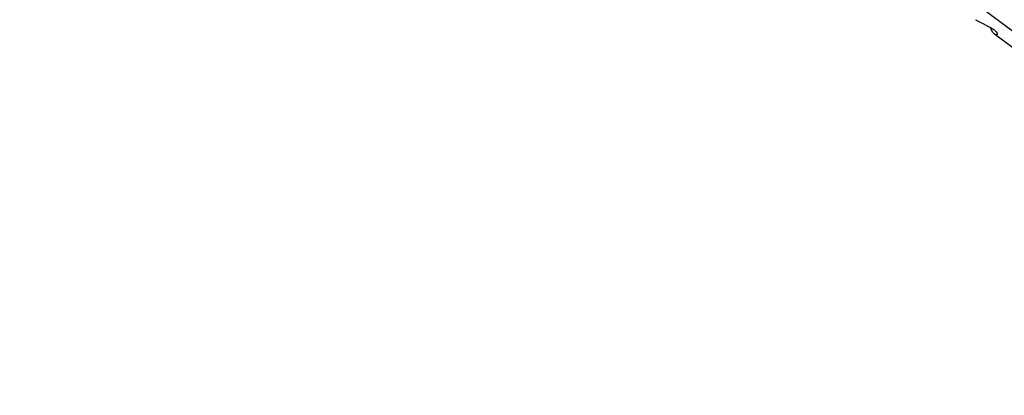
# Model space of a CAD drawing. Units: millimetres. Extents: x 31 to 625, y -33 to 387.
# Drawn here: x 502 to 514, y 240 to 245 of the extents above; entities that cross this region are included whole.
import ezdxf

# ---------------------------------------------------------------- set-up
doc = ezdxf.new("R2010")
doc.units = ezdxf.units.MM

# ---------------------------------------------------------------- blocks, each defined once
blk = doc.blocks.new('ansaugblende_serie6_bg61_natuerlichen_kondensatablauf__81', base_point=(2643.256, 1441.775))
at = {"color": 1, "linetype": 'Continuous'}
for p, q in [((3124.99, 1442.03), (2650.236, 1797.087)), ((3084.307, 1471.196), (3084.353, 1471.169)), ((3084.353, 1471.169), (3084.866, 1470.899)), ((3084.866, 1470.899), (3085.162, 1470.755)), ((3085.162, 1470.755), (3085.46, 1470.601)), ((3085.456, 1470.59), (3085.452, 1470.605)), ((3085.574, 1470.33), (3085.456, 1470.59)), ((3085.46, 1470.601), (3085.728, 1470.431)), ((3085.586, 1470.308), (3085.574, 1470.33)), ((3085.628, 1470.242), (3085.586, 1470.308)), ((3085.749, 1470.097), (3085.628, 1470.242)), ((3085.728, 1470.431), (3085.905, 1470.268)), ((3085.784, 1470.068), (3085.749, 1470.097)), ((3087.198, 1469.01), (3085.784, 1470.068)), ((3085.902, 1470.01), (3085.784, 1470.068)), ((3085.979, 1470.053), (3085.902, 1470.01)), ((3085.905, 1470.268), (3085.982, 1470.143)), ((3085.989, 1470.072), (3085.979, 1470.053)), ((3085.99, 1470.059), (3085.979, 1470.053)), ((3085.982, 1470.143), (3085.987, 1470.127)), ((3085.987, 1470.127), (3085.99, 1470.059))]:
    blk.add_line(p, q, dxfattribs=at)
blk = doc.blocks.new('ansaugblende_serie6_bg61_mit_drahtseilzug_natuerlichen_kondensatablauf_02__82', base_point=(2643.256, 1441.775))
blk.add_blockref('ansaugblende_serie6_bg61_natuerlichen_kondensatablauf__81', (2643.256, 1441.775))
blk = doc.blocks.new('verkleidung_umluft_bg61_decke_nat_kond__85', base_point=(2619.938, 1441.775))
blk.add_blockref('ansaugblende_serie6_bg61_mit_drahtseilzug_natuerlichen_kondensatablauf_02__82', (2643.256, 1441.775))
blk = doc.blocks.new('Allg_Ansicht1', base_point=(3083.994, 1811.996))
blk.add_blockref('verkleidung_umluft_bg61_decke_nat_kond__85', (2619.938, 1441.775))

msp = doc.modelspace()

# ---------------------------------------------------------------- block references
at = {"xscale": 0.166667, "yscale": 0.166667, "zscale": 0.166667}
msp.add_blockref('Allg_Ansicht1', (514, 302), dxfattribs=at)

doc.saveas('drawing.dxf')
